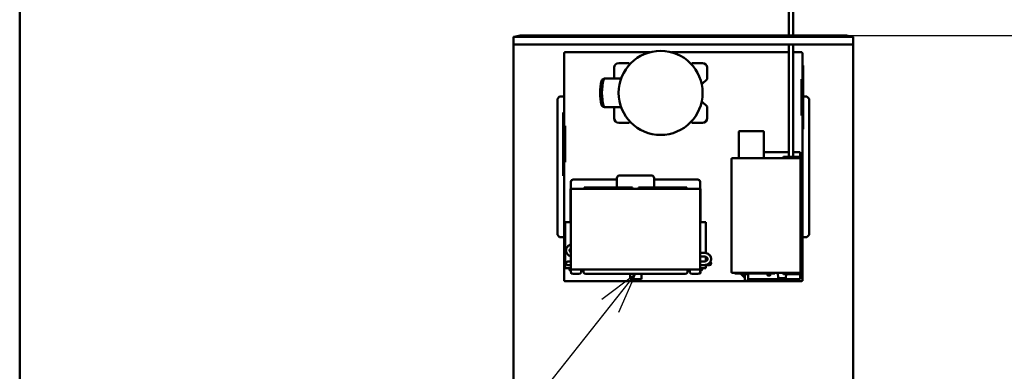
# Model space of a CAD drawing. Units: millimetres. Extents: x 697 to 12661, y 28 to 8115.
# Drawn here: x 698 to 2872, y 6066 to 6841 of the extents above; entities that cross this region are included whole.
import ezdxf

# ---------------------------------------------------------------- set-up
doc = ezdxf.new("R2010")
doc.units = ezdxf.units.MM
doc.header["$LTSCALE"] = 5.443701
for name, color, linetype in [('DANMEN', 7, 'Continuous'), ('KIKI-2D2', 7, 'Continuous'), ('SUNPOU', 7, 'Continuous'), ('WAKU', 7, 'Continuous')]:
    doc.layers.add(name, color=color, linetype=linetype)
doc.styles.get("Standard").update_dxf_attribs({"font": 'txt', "bigfont": 'extfont2'})
doc.dimstyles.get("Standard").update_dxf_attribs({"dimtxt": 2.5, "dimasz": 2.5, "dimexe": 1.25, "dimexo": 0.625, "dimtad": 1, "dimzin": 0, "dimdsep": 46, "dimtxsty": 'Standard', "dimcen": 2.5, "dimadec": 0, "dimazin": 0, "dimtfac": 0.75, "dimtmove": 0, "dimatfit": 3, "dimfxl": 1, "dimarcsym": 0})

# ---------------------------------------------------------------- blocks, each defined once
blk = doc.blocks.new('_OPEN30')
at = {"color": 0, "linetype": 'ByBlock', "lineweight": -2}
for p, q in [((-1, 0.267949), (0, 0)), ((0, 0), (-1, -0.267949)), ((0, 0), (-1, 0))]:
    blk.add_line(p, q, dxfattribs=at)
blk = doc.blocks.new('*D17')
at = {"layer": 'Defpoints', "color": 0}
for p in [(2522.7, 6806.6), (3337.7, 6806.6), (2499.7, 5231.6)]:
    blk.add_point(p, dxfattribs=at)
at = {"layer": 'SUNPOU', "color": 0, "linetype": 'Continuous', "lineweight": 25}
for p, q in [((2522.7, 6806.6), (3338.9, 6806.6)), ((3337.7, 5321.6), (3337.7, 6716.6)), ((2499.7, 5231.6), (3338.9, 5231.6))]:
    blk.add_line(p, q, dxfattribs=at)
at = {"layer": 'SUNPOU', "color": 0, "lineweight": 25, "xscale": 90, "yscale": 90, "zscale": 90}
for p, rotation in [((3337.7, 6806.6), 90), ((3337.7, 5231.6), 270)]:
    blk.add_blockref('_OPEN30', p, dxfattribs=dict(at, rotation=rotation))
at = {"layer": 'SUNPOU', "color": 0, "lineweight": 25, "insert": (3227.7, 6019.1), "char_height": 105, "attachment_point": 5, "rotation": 90}
blk.add_mtext('(１５９２)', dxfattribs=at)
blk = doc.blocks.new('*D18')
at = {"layer": 'Defpoints', "color": 0}
for p in [(2522.7, 6806.6), (3137.7, 6806.6), (2507.7, 5906.6)]:
    blk.add_point(p, dxfattribs=at)
at = {"layer": 'SUNPOU', "color": 0, "linetype": 'Continuous', "lineweight": 25}
for p, q in [((2522.7, 6806.6), (3138.9, 6806.6)), ((3137.7, 5996.6), (3137.7, 6716.6)), ((2507.7, 5906.6), (3138.9, 5906.6))]:
    blk.add_line(p, q, dxfattribs=at)
at = {"layer": 'SUNPOU', "color": 0, "lineweight": 25, "xscale": 90, "yscale": 90, "zscale": 90}
for p, rotation in [((3137.7, 6806.6), 90), ((3137.7, 5906.6), 270)]:
    blk.add_blockref('_OPEN30', p, dxfattribs=dict(at, rotation=rotation))
at = {"layer": 'SUNPOU', "color": 0, "lineweight": 25, "insert": (3055.2, 6356.6), "char_height": 105, "attachment_point": 5, "rotation": 90}
blk.add_mtext('900', dxfattribs=at)

msp = doc.modelspace()

# ---------------------------------------------------------------- linework, layer by layer
at = {"layer": 'DANMEN', "color": 2, "linetype": 'Continuous', "lineweight": 50}
for p, q in [((2395.684791, 6948.61858), (2395.684791, 6805.11858)), ((2405.684791, 6948.61858), (2405.684791, 6805.11858)), ((2395.684791, 6787.11858), (2395.684791, 6538.71858)), ((2405.684791, 6787.11858), (2405.684791, 6538.71858))]:
    msp.add_line(p, q, dxfattribs=at)
at = {"layer": 'KIKI-2D2', "color": 3, "linetype": 'Continuous', "lineweight": 50}
for p, q in [((1792.877332, 6804.102703), (1802.559791, 6806.602703)), ((2522.684791, 6806.61858), (1802.684791, 6806.61858)), ((2532.492249, 6804.102703), (2522.809791, 6806.602703)), ((1787.684791, 5960.11858), (1787.684791, 6803.11858)), ((1787.684791, 5960.11858), (1787.684791, 6800.71858)), ((1793.002332, 6803.61858), (1788.184791, 6803.61858)), ((1792.877332, 6804.102703), (1793.002332, 6803.61858)), ((1792.877332, 6804.102703), (1793.002332, 6803.61858)), ((2532.492249, 6804.102703), (2532.367249, 6803.61858)), ((2532.367249, 6803.61858), (2537.184791, 6803.61858)), ((2537.684791, 5960.11858), (2537.684791, 6803.11858)), ((2537.684791, 5960.11858), (2537.684791, 6800.71858))]:
    msp.add_line(p, q, dxfattribs=at)
at = {"layer": 'KIKI-2D2', "color": 2, "linetype": 'Continuous', "lineweight": 50}
for p, q in [((1793.002332, 6803.61858), (1802.684791, 6806.11858)), ((1830.566757, 6806.11858), (1802.684791, 6806.11858)), ((1819.184791, 6803.61858), (1819.184791, 6804.87858)), ((1819.424791, 6805.11858), (2506.184791, 6805.11858)), ((2465.566757, 6806.11858), (1859.802825, 6806.11858)), ((2522.684791, 6806.11858), (2494.802825, 6806.11858)), ((2506.184791, 6805.11858), (2506.184791, 6803.61858)), ((2532.367249, 6803.61858), (2522.684791, 6806.11858)), ((2537.684791, 6787.11858), (1787.684791, 6787.11858)), ((2532.367249, 6803.61858), (1793.002332, 6803.61858))]:
    msp.add_line(p, q, dxfattribs=at)
at = {"layer": 'KIKI-2D2', "color": 4, "linetype": 'Continuous', "lineweight": 50}
for p, q in [((1899.684791, 6768.51858), (1899.684791, 6637.11858)), ((1899.684791, 6768.51858), (1900.784791, 6768.51858)), ((1900.784791, 6769.61858), (1900.784791, 6768.51858)), ((2088.538569, 6769.61858), (1900.784791, 6769.61858)), ((2395.684791, 6769.61858), (2136.831012, 6769.61858)), ((2424.584791, 6769.61858), (2405.684791, 6769.61858)), ((2424.584791, 6769.61858), (2424.584791, 6768.51858)), ((2425.684791, 6768.51858), (2424.584791, 6768.51858)), ((2425.684791, 6768.51858), (2425.684791, 6740.11858)), ((2042.684791, 6745.91858), (2020.134791, 6745.91858)), ((2045.285635, 6743.659561), (2042.684791, 6745.91858)), ((2182.684791, 6745.91858), (2180.083946, 6743.659561)), ((2205.234791, 6745.91858), (2182.684791, 6745.91858)), ((2425.684791, 6600.11858), (2425.684791, 6740.11858)), ((2427.684791, 6740.11858), (2425.684791, 6740.11858)), ((2427.684791, 6600.11858), (2427.684791, 6740.11858)), ((2010.134791, 6735.91858), (2010.134791, 6711.71858)), ((2215.234791, 6710.11858), (2215.234791, 6735.91858)), ((1988.849427, 6711.71858), (2025.606832, 6711.71858)), ((2203.334668, 6699.150725), (2215.234791, 6710.11858)), ((2423.693038, 6710.11858), (2423.693038, 6630.11858)), ((2427.692791, 6710.11858), (2423.693038, 6710.11858)), ((2427.693038, 6710.11858), (2427.693038, 6630.11858)), ((1889.684791, 6672.11858), (1884.684791, 6667.11858)), ((1884.684791, 6667.11858), (1884.684791, 6367.11858)), ((1889.684791, 6672.11858), (1899.684791, 6672.11858)), ((2203.334668, 6661.086436), (2215.234791, 6650.11858)), ((2435.684791, 6672.11858), (2427.684791, 6672.11858)), ((2435.684791, 6672.11858), (2440.684791, 6667.11858)), ((2440.684791, 6367.11858), (2440.684791, 6667.11858)), ((1897.684791, 6637.11858), (1899.684791, 6637.11858)), ((1897.684791, 6637.11858), (1897.684791, 6497.11858)), ((1899.684791, 6497.11858), (1899.684791, 6637.11858)), ((1988.849429, 6648.51858), (2025.606832, 6648.51858)), ((2010.134791, 6648.51858), (2010.134791, 6624.31858)), ((2215.234791, 6650.11858), (2215.234791, 6624.31858)), ((2020.134791, 6614.31858), (2042.684791, 6614.31858)), ((2042.684791, 6614.31858), (2045.285635, 6616.5776)), ((2182.684791, 6614.31858), (2180.083946, 6616.5776)), ((2205.234791, 6614.31858), (2182.684791, 6614.31858)), ((2427.692791, 6630.11858), (2423.693038, 6630.11858)), ((1897.676543, 6527.11858), (1897.676543, 6607.11858)), ((1897.67679, 6607.11858), (1901.676543, 6607.11858)), ((1901.676543, 6527.11858), (1901.676543, 6607.11858)), ((2285.384791, 6594.61858), (2285.384791, 6536.21858)), ((2286.184791, 6595.41858), (2339.584791, 6595.41858)), ((2340.384791, 6594.61858), (2340.384791, 6536.21858)), ((2427.684791, 6600.11858), (2425.684791, 6600.11858)), ((2425.684791, 6600.11858), (2425.684791, 6265.71858)), ((2340.384791, 6549.61858), (2395.684791, 6549.61858)), ((2405.684791, 6549.61858), (2420.684791, 6549.61858)), ((2420.684791, 6536.21858), (2420.684791, 6549.61858)), ((1897.67679, 6527.11858), (1901.676543, 6527.11858)), ((2269.084791, 6535.61858), (2269.684791, 6535.61858)), ((2269.084791, 6535.61858), (2269.084791, 6283.61858)), ((2420.684791, 6536.21858), (2269.684791, 6536.21858)), ((2269.684791, 6535.61858), (2269.684791, 6536.21858)), ((2383.184791, 6538.21858), (2383.184791, 6536.21858)), ((2417.684791, 6538.71858), (2383.684791, 6538.71858)), ((2418.184791, 6538.21858), (2418.184791, 6536.21858)), ((2420.684791, 6535.61858), (2420.684791, 6536.21858)), ((2420.684791, 6535.61858), (2421.284791, 6535.61858)), ((2421.284791, 6283.61858), (2421.284791, 6535.61858)), ((1897.684791, 6497.11858), (1899.684791, 6497.11858)), ((1899.684791, 6497.11858), (1899.684791, 6265.71858)), ((1914.684791, 6483.81858), (1914.684791, 6468.41858)), ((1919.684791, 6488.81858), (2016.184791, 6488.81858)), ((2016.184791, 6471.11858), (2016.184791, 6492.01858)), ((2092.18479, 6498.01858), (2022.184791, 6498.01858)), ((2098.184791, 6471.11858), (2098.184791, 6492.01858)), ((2194.684791, 6488.81858), (2098.184791, 6488.81858)), ((2199.684791, 6483.81858), (2199.684791, 6468.41858)), ((1913.884791, 6468.41858), (2200.484791, 6468.41858)), ((1913.884791, 6394.61858), (1913.884791, 6468.41858)), ((1914.684791, 6284.814705), (1914.684791, 6468.41858)), ((2050.484791, 6471.11858), (1943.884791, 6471.11858)), ((1943.884791, 6469.61858), (1943.884791, 6471.11858)), ((2050.484791, 6471.11858), (2050.484791, 6469.61858)), ((2063.884791, 6471.11858), (2170.484791, 6471.11858)), ((2063.884791, 6471.11858), (2063.884791, 6469.61858)), ((2170.484791, 6471.11858), (2170.484791, 6469.61858)), ((2199.684791, 6284.78113), (2199.684791, 6468.41858)), ((2200.484791, 6468.41858), (2200.484791, 6394.61858)), ((1913.884791, 6394.61858), (1901.684791, 6394.61858)), ((1901.684791, 6394.61858), (1901.684791, 6293.61858)), ((1914.684791, 6394.61858), (1913.884791, 6394.61858)), ((1914.684791, 6394.61858), (1913.884791, 6394.61858)), ((2200.484791, 6394.61858), (2199.684791, 6394.61858)), ((2200.484791, 6394.61858), (2199.684791, 6394.61858)), ((2212.684791, 6394.61858), (2200.484791, 6394.61858)), ((2212.684791, 6394.61858), (2212.684791, 6326.780245)), ((1889.684791, 6362.11858), (1884.684791, 6367.11858)), ((1889.684791, 6362.11858), (1899.684791, 6362.11858)), ((2435.684791, 6362.11858), (2425.684791, 6362.11858)), ((2440.684791, 6367.11858), (2435.684791, 6362.11858)), ((2199.684791, 6327.16858), (2211.565221, 6327.16858)), ((1914.677356, 6308.11858), (1907.6548, 6308.11858)), ((2199.684791, 6319.22858), (2208.767165, 6319.22858)), ((2208.767165, 6308.11858), (2199.684791, 6308.11858)), ((2212.684791, 6318.378805), (2212.684791, 6308.949867)), ((1911.184791, 6293.61858), (1901.684791, 6293.61858)), ((1914.677356, 6300.17858), (1907.6548, 6300.17858)), ((1911.184791, 6293.61858), (1914.684791, 6293.61858)), ((1911.184791, 6289.61858), (1911.184791, 6293.61858)), ((1914.684791, 6288.61858), (1912.184791, 6288.61858)), ((1937.184791, 6290.28721), (1914.684791, 6290.28721)), ((1914.784791, 6284.135261), (1914.784791, 6282.61858)), ((1942.184791, 6290.61858), (1937.184791, 6290.61858)), ((1937.184791, 6284.78113), (1937.184791, 6290.61858)), ((1942.184791, 6284.78113), (1942.184791, 6290.61858)), ((2172.184791, 6290.28721), (1942.184791, 6290.28721)), ((2172.184791, 6290.61858), (2177.184791, 6290.61858)), ((2172.184791, 6284.78113), (2172.184791, 6290.61858)), ((2177.184791, 6284.78113), (2177.184791, 6290.61858)), ((2177.184791, 6290.28721), (2199.684791, 6290.28721)), ((2199.684791, 6300.17858), (2220.214791, 6300.17858)), ((2199.684791, 6293.61858), (2204.184791, 6293.61858)), ((2203.184791, 6288.61858), (2199.684791, 6288.61858)), ((2200.584791, 6288.61858), (2200.584791, 6282.61858)), ((2204.184791, 6289.61858), (2204.184791, 6293.61858)), ((2212.684791, 6293.61858), (2204.184791, 6293.61858)), ((2212.684791, 6300.17858), (2212.684791, 6293.61858)), ((2269.684791, 6283.61858), (2269.084791, 6283.61858)), ((2269.684791, 6283.61858), (2269.684791, 6283.01858)), ((2420.684791, 6283.01858), (2269.684791, 6283.01858)), ((2371.707191, 6283.01858), (2372.021182, 6271.804586)), ((2383.184791, 6281.01858), (2383.184791, 6283.01858)), ((2418.184791, 6281.01858), (2418.184791, 6283.01858)), ((2420.684791, 6283.61858), (2420.684791, 6283.01858)), ((2420.684791, 6283.61858), (2421.284791, 6283.61858)), ((2420.684791, 6269.61858), (2420.684791, 6283.01858)), ((1899.684791, 6265.71858), (1900.784791, 6265.71858)), ((1900.784791, 6264.61858), (1900.784791, 6265.71858)), ((2424.584791, 6264.61858), (1900.784791, 6264.61858)), ((1916.584791, 6281.61858), (1915.784791, 6281.61858)), ((1916.952409, 6281.61858), (1916.784791, 6281.61858)), ((1932.184791, 6280.860507), (1919.684791, 6280.860507)), ((2167.184791, 6280.860507), (1947.184791, 6280.860507)), ((2045.184791, 6270.61858), (2045.184791, 6280.860507)), ((2068.684791, 6269.11858), (2046.684791, 6269.11858)), ((2070.184791, 6280.860507), (2070.184791, 6270.61858)), ((2182.184791, 6280.860507), (2194.684791, 6280.860507)), ((2199.584791, 6281.61858), (2198.784791, 6281.61858)), ((2277.184791, 6281.61858), (2364.184791, 6281.61858)), ((2298.484791, 6272.01858), (2288.884791, 6281.61858)), ((2295.884791, 6281.61858), (2295.884791, 6280.61858)), ((2295.884791, 6280.61858), (2308.484791, 6280.61858)), ((2298.484791, 6265.277616), (2298.484791, 6280.618572)), ((2305.884791, 6265.277616), (2298.484791, 6265.277616)), ((2298.484791, 6265.277616), (2298.484791, 6265.069387)), ((2305.884791, 6265.069387), (2298.484791, 6265.069387)), ((2305.884791, 6265.277616), (2305.884791, 6280.618572)), ((2305.884791, 6269.61858), (2420.684791, 6269.61858)), ((2305.884791, 6265.069387), (2305.884791, 6265.277616)), ((2308.484791, 6281.61858), (2308.484791, 6280.61858)), ((2347.184791, 6281.61858), (2347.184791, 6280.61858)), ((2347.184791, 6280.61858), (2348.184791, 6280.61858)), ((2348.184791, 6280.61858), (2348.184791, 6281.61858)), ((2348.184791, 6280.61858), (2355.184791, 6280.61858)), ((2348.684791, 6280.618652), (2348.684791, 6277.941771)), ((2348.684791, 6277.941771), (2349.184791, 6277.941771)), ((2348.684791, 6277.941771), (2348.684791, 6277.7795)), ((2349.184791, 6277.941771), (2349.120689, 6277.450058)), ((2349.120689, 6277.450058), (2349.120689, 6277.283626)), ((2349.184791, 6277.941771), (2349.184791, 6280.618652)), ((2354.184791, 6280.618652), (2354.184791, 6277.941771)), ((2354.184791, 6277.941771), (2354.248894, 6277.450058)), ((2354.684791, 6277.941771), (2354.184791, 6277.941771)), ((2354.248894, 6277.283626), (2354.248894, 6277.450058)), ((2354.684791, 6277.941771), (2354.684791, 6280.618652)), ((2354.684791, 6277.7795), (2354.684791, 6277.941771)), ((2355.184791, 6281.61858), (2355.184791, 6280.61858)), ((2356.184791, 6280.61858), (2355.184791, 6280.61858)), ((2356.184791, 6280.61858), (2356.184791, 6281.61858)), ((2388.848595, 6271.31858), (2372.520986, 6271.31858)), ((2417.684791, 6280.51858), (2383.684791, 6280.51858)), ((2389.592391, 6280.51858), (2389.348399, 6271.804586)), ((2425.684791, 6265.71858), (2424.584791, 6265.71858)), ((2424.584791, 6264.61858), (2424.584791, 6265.71858))]:
    msp.add_line(p, q, dxfattribs=at)
for points in [[(1988.857639, 6711.718563), (1988.58312, 6711.699633), (1988.127671, 6711.580591), (1987.712664, 6711.358391), (1987.361092, 6711.045344), (1987.09243, 6710.658796), (1986.921587, 6710.220261)], [(1986.921587, 6650.0169), (1987.092423, 6649.578378), (1987.361085, 6649.191824), (1987.712659, 6648.878774), (1988.127667, 6648.656572), (1988.583116, 6648.537529), (1988.857638, 6648.518598)]]:
    msp.add_lwpolyline(points, dxfattribs=at)
msp.add_circle((2112.684791, 6680.11858), 92.7, dxfattribs=at)
at = {"layer": 'KIKI-2D2', "color": 3, "linetype": 'Continuous', "lineweight": 50}
for centre, start, end in [((1802.684791, 6806.11858), 90, 104.477512186), ((2522.684791, 6806.11858), 75.522487814, 90), ((1788.184791, 6803.11858), 90, 180), ((2537.184791, 6803.11858), 0, 90)]:
    msp.add_arc(centre, 0.5, start, end, dxfattribs=at)
at = {"layer": 'KIKI-2D2', "color": 2, "linetype": 'Continuous', "lineweight": 50}
for centre, radius, start, end in [((1819.424791, 6804.87858), 0.24, 90, 180), ((1831.684791, 6805.11858), 1.5, 90, 180), ((1858.684791, 6805.11858), 1.5, 0, 90), ((2466.684791, 6805.11858), 1.5, 90, 180), ((2493.684791, 6805.11858), 1.5, 0, 90)]:
    msp.add_arc(centre, radius, start, end, dxfattribs=at)
at = {"layer": 'KIKI-2D2', "color": 4, "linetype": 'Continuous', "lineweight": 50}
for centre, radius, start, end in [((2020.134791, 6735.91858), 10, 90, 180), ((2205.234791, 6735.91858), 10, 0, 90), ((2103.084791, 6680.11858), 124, 167.768366341, 192.231633659), ((1987.7635, 6705.11858), 6, 93.571900907, 167.768366341), ((2103.084791, 6680.11858), 120, 165.472364842, 194.5276351), ((1987.7635, 6655.11858), 6, 192.231633659, 266.428117289), ((2020.134791, 6624.31858), 10, 180, 270), ((2205.234791, 6624.31858), 10, 270, 0), ((2286.184791, 6594.61858), 0.8, 90, 180), ((2339.584791, 6594.61858), 0.8, 360, 90), ((2383.684791, 6538.21858), 0.5, 90, 180), ((2417.684791, 6538.21858), 0.5, 0, 90), ((2420.684791, 6535.61858), 0.6, 0, 90), ((1919.684791, 6483.81858), 5, 90, 180), ((2022.184791, 6492.01858), 6, 89.999999514, 180), ((2092.184791, 6492.01858), 6, 0, 90.000000486), ((2194.684791, 6483.81858), 5, 0, 90), ((1942.684791, 6469.61858), 1.2, 270, 0), ((2051.684791, 6469.61858), 1.2, 180, 270), ((2062.684791, 6469.61858), 1.2, 282.110598042, 0), ((2171.684791, 6469.61858), 1.2, 180, 270), ((1907.6548, 6304.14858), 3.97, 90, 270), ((2220.214791, 6304.14858), 3.97, 270, 56.063620947), ((1912.184791, 6289.61858), 1, 180, 270), ((1916.684791, 6284.78113), 2, 180, 204.744618796), ((1919.684791, 6286.163808), 5.303301, 204.744618796, 270), ((1932.184791, 6286.163808), 5.303301, 270, 335.255381204), ((1935.184791, 6284.78113), 2, 335.255381204, 0), ((1944.184791, 6284.78113), 2, 180, 204.744618796), ((1947.184791, 6286.163808), 5.303301, 204.744618796, 270), ((2167.184791, 6286.163808), 5.303301, 270, 335.255381204), ((2170.184791, 6284.78113), 2, 335.255381204, 0), ((2179.184791, 6284.78113), 2, 180, 204.744618796), ((2182.184791, 6286.163808), 5.303301, 204.744618796, 270), ((2194.684791, 6286.163808), 5.303301, 270, 335.255381204), ((2197.684791, 6284.78113), 2, 335.255381204, 0), ((2203.184791, 6289.61858), 1, 270, 0), ((2277.184791, 6283.11858), 1.5, 183.822553729, 270), ((2364.184791, 6283.11858), 1.5, 270, 356.177446271), ((2420.684791, 6283.61858), 0.6, 270, 0), ((1915.784791, 6282.61858), 1, 180, 270), ((1916.584791, 6282.61858), 1, 270, 287.154294365), ((1916.784791, 6282.61858), 1, 264.222053656, 270), ((2046.684791, 6270.61858), 1.5, 180.309322935, 269.690677068), ((2068.684791, 6270.61858), 1.5, 270.309322934, 359.690677059), ((2198.784791, 6282.61858), 1, 217.151515597, 270), ((2199.584791, 6282.61858), 1, 270, 0), ((2349.184791, 6277.7795), 0.5, 180, 262.634114), ((2351.684791, 6297.11858), 19.834953, 262.572478, 277.427522), ((2351.684791, 6297.11858), 20, 262.634114, 277.365886), ((2351.684791, 6297.11858), 19.33908, 262.572478, 277.427522), ((2354.184791, 6277.7795), 0.5, 277.365886, 0), ((2372.520986, 6271.81858), 0.5, 181.603862771, 270), ((2383.684791, 6281.01858), 0.5, 180, 270), ((2388.848595, 6271.81858), 0.5, 270, 358.396137229), ((2417.684791, 6281.01858), 0.5, 270, 0)]:
    msp.add_arc(centre, radius, start, end, dxfattribs=at)
for centre, major_axis, ratio, start_param, end_param in [((2277.184791, 6283.11858), (0, -1.5), 0.333333, 4.7791047728, 6.2831853072), ((2364.184791, 6283.11858), (0, -1.5), 0.333333, 0, 1.5040805344), ((2349.184791, 6277.941771), (0.5, 0), 0.991609, 3.1415926536, 4.5838300203), ((2354.184791, 6277.941771), (0.5, 0), 0.991609, 4.8409479404, 6.2831853072)]:
    msp.add_ellipse(centre, major_axis=major_axis, ratio=ratio, start_param=start_param, end_param=end_param, dxfattribs=at)
for points, knots in [([(1914.677482, 6345.654279), (1913.22582, 6345.045693), (1910.205803, 6344.151962), (1907.221577, 6341.538629), (1905.421853, 6339.096976), (1904.441817, 6337.078549), (1903.790731, 6334.937597), (1903.752855, 6333.455878), (1903.6848, 6332.723823)], [0, 0, 0, 0, 4.7222153007, 9.3147110137, 11.5708587401, 13.8023069907, 16.0166246307, 18.2222590145, 18.2222590145, 18.2222590145, 18.2222590145]), ([(1903.6848, 6332.723823), (1903.752825, 6331.991759), (1903.790636, 6330.51002), (1904.441667, 6328.369016), (1905.421644, 6326.350509), (1907.221357, 6323.908758), (1910.205594, 6321.295301), (1913.225673, 6320.401528), (1914.677356, 6319.792915)], [0, 0, 0, 0, 2.2056519312, 4.4200020787, 6.6515005911, 8.9076996469, 13.5003059283, 18.2226098165, 18.2226098165, 18.2226098165, 18.2226098165]), ([(1914.675536, 6337.175737), (1914.222228, 6336.852258), (1913.302185, 6336.317596), (1912.34656, 6335.157901), (1911.722561, 6333.957913), (1911.683498, 6333.115338), (1911.624747, 6332.723481)], [0, 0, 0, 0, 1.6706701932, 3.1528691887, 4.4547774004, 5.6434874748, 5.6434874748, 5.6434874748, 5.6434874748]), ([(1911.624747, 6332.723481), (1911.683526, 6332.331593), (1911.722636, 6331.488931), (1912.346817, 6330.288867), (1913.302654, 6329.129122), (1914.222862, 6328.594494), (1914.676254, 6328.271024)], [0, 0, 0, 0, 1.1888150316, 2.4908737559, 3.973247495, 5.6441081936, 5.6441081936, 5.6441081936, 5.6441081936]), ([(2211.565221, 6327.16858), (2212.107513, 6326.98048), (2214.133639, 6326.277685), (2217.646226, 6325.059415), (2220.650115, 6322.493746), (2222.447339, 6320.046034), (2223.427868, 6318.028799), (2224.078821, 6315.887526), (2224.116726, 6314.405878), (2224.184781, 6313.673823)], [0, 0, 0, 0, 1.7219661302, 6.444181431, 11.036677144, 13.2928248704, 15.524273121, 17.7385907609, 19.9442251448, 19.9442251448, 19.9442251448, 19.9442251448]), ([(2208.767165, 6319.22858), (2209.783463, 6319.06349), (2211.784553, 6318.986924), (2214.2686, 6317.602783), (2215.641102, 6316.007403), (2216.182568, 6314.64965), (2216.206952, 6313.988654), (2216.244834, 6313.673481)], [0, 0, 0, 0, 3.088858882, 5.9035042896, 8.2540548842, 9.2678279273, 10.2201531457, 10.2201531457, 10.2201531457, 10.2201531457]), ([(2224.184781, 6313.673823), (2224.081673, 6312.774176), (2224.02314, 6310.942076), (2223.03809, 6308.346264), (2221.574046, 6305.976255), (2218.935904, 6303.262911), (2214.656033, 6300.672721), (2210.704155, 6300.508394), (2208.767165, 6300.17858)], [0, 0, 0, 0, 2.7166082714, 5.4495249757, 8.2141133877, 11.0226815691, 16.7658583362, 22.6604620519, 22.6604620519, 22.6604620519, 22.6604620519]), ([(2216.244834, 6313.673481), (2216.206938, 6313.358312), (2216.182524, 6312.697322), (2215.641004, 6311.339609), (2214.268483, 6309.744302), (2211.784478, 6308.360225), (2209.78344, 6308.283663), (2208.767165, 6308.11858)], [0, 0, 0, 0, 0.9523171532, 1.966082718, 4.3166040098, 7.1311740046, 10.2199595997, 10.2199595997, 10.2199595997, 10.2199595997]), ([(2224.184781, 6313.673823), (2224.116756, 6312.941759), (2224.078945, 6311.46002), (2223.427914, 6309.319016), (2222.447937, 6307.300509), (2220.648224, 6304.858758), (2217.663987, 6302.245301), (2214.643908, 6301.351528), (2213.192225, 6300.742915)], [0, 0, 0, 0, 2.2056519312, 4.4200020787, 6.6515005911, 8.9076996469, 13.5003059283, 18.2226098165, 18.2226098165, 18.2226098165, 18.2226098165]), ([(2216.244834, 6313.673481), (2216.186055, 6313.281593), (2216.146945, 6312.438931), (2215.522764, 6311.238867), (2214.566927, 6310.079122), (2213.646719, 6309.544494), (2213.193327, 6309.221024)], [0, 0, 0, 0, 1.1888150316, 2.4908737559, 3.973247495, 5.6441081936, 5.6441081936, 5.6441081936, 5.6441081936]), ([(2213.194045, 6318.125737), (2213.647353, 6317.802258), (2214.567396, 6317.267596), (2215.523021, 6316.107901), (2216.14702, 6314.907913), (2216.186083, 6314.065338), (2216.244834, 6313.673481)], [0, 0, 0, 0, 1.6706701932, 3.1528691887, 4.4547774004, 5.6434874748, 5.6434874748, 5.6434874748, 5.6434874748]), ([(2217.82427, 6324.60704), (2218.701451, 6323.901611), (2220.57394, 6322.648013), (2222.557898, 6319.942396), (2223.957187, 6316.930836), (2224.039248, 6314.740174), (2224.184781, 6313.673823)], [0, 0, 0, 0, 3.3769323825, 6.6851840195, 9.9413083394, 13.1700167135, 13.1700167135, 13.1700167135, 13.1700167135])]:
    msp.add_open_spline(points, degree=3, knots=knots, dxfattribs=at)
at = {"layer": 'WAKU', "color": 7, "linetype": 'Continuous', "lineweight": 50}
msp.add_line((697.5, 7935), (697.5, 390), dxfattribs=at)

# ---------------------------------------------------------------- dimensions: what is measured, and where the dimension line sits
at = {"layer": 'SUNPOU', "color": 7, "linetype": 'Continuous', "lineweight": 25}
dim = msp.add_linear_dim(base=(3337.684791, 6806.61858), p1=(2499.684791, 5231.61858), p2=(2522.684791, 6806.61858), angle=90, text='(１５９２)', dimstyle='Standard', override={"dimtxt": 105, "dimasz": 90, "dimexo": 0, "dimgap": 30, "dimdec": 5, "dimzin": 8, "dimpost": '(<>)', "dimblk": 'OPEN30', "dimclrd": 0, "dimclre": 0, "dimclrt": 0, "dimtp": 0, "dimtm": 0, "dimlwd": 25, "dimlwe": 25}, dxfattribs=at)
dim.commit()
dim.dimension.update_dxf_attribs({"geometry": '*D17', "text_midpoint": (3337.684791, 6019.118578), "dimtype": 160})
dim = msp.add_linear_dim(base=(3137.684791, 6806.61858), p1=(2507.684791, 5906.61858), p2=(2522.684791, 6806.61858), angle=90, dimstyle='Standard', override={"dimtxt": 105, "dimasz": 90, "dimexo": 0, "dimgap": 30, "dimdec": 5, "dimzin": 8, "dimblk": 'OPEN30', "dimclrd": 0, "dimclre": 0, "dimclrt": 0, "dimtp": 0, "dimtm": 0, "dimlwd": 25, "dimlwe": 25}, dxfattribs=at)
dim.commit()
dim.dimension.update_dxf_attribs({"geometry": '*D18', "text_midpoint": (3137.684791, 6356.618578), "dimtype": 160})

# ---------------------------------------------------------------- leaders
at = {"layer": 'SUNPOU', "color": 7, "linetype": 'Continuous', "lineweight": 25, "annotation_type": 0, "has_hookline": 1, "hookline_direction": 1, "text_width": 659.153756}
msp.add_leader([(2057.184791, 6280.860507), (1752.781494, 5897.458984), (1662.781494, 5897.458984)], dimstyle='Standard', override={"dimtxt": 105, "dimasz": 90, "dimgap": 30, "dimldrblk": 'OPEN30'}, dxfattribs=at)

doc.saveas('drawing.dxf')
